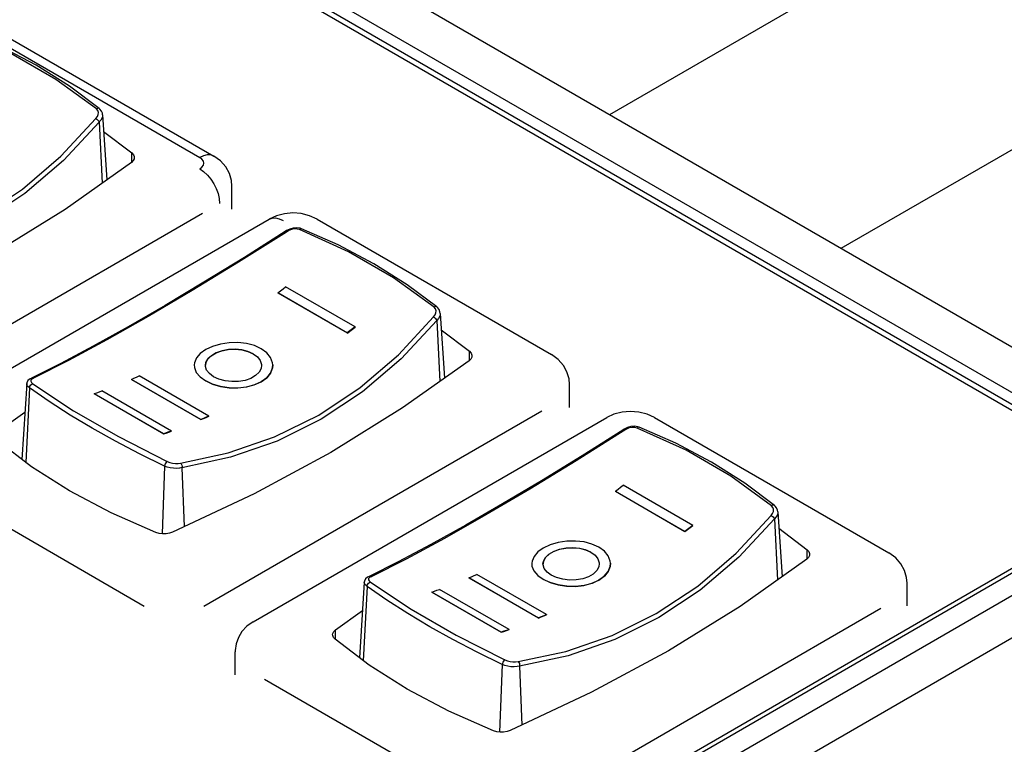
# Model space of a CAD drawing. Units: inches. Extents: x 0.7 to 21.3, y 0.5 to 16.
# Drawn here: x 17.5 to 18.2, y 12.9 to 13.4 of the extents above; entities that cross this region are included whole.
import ezdxf

# ---------------------------------------------------------------- set-up
doc = ezdxf.new("R2010")
doc.units = ezdxf.units.IN
doc.header["$LTSCALE"] = 1.21
doc.header["$MEASUREMENT"] = 0
doc.layers.get('0').update_dxf_attribs({"linetype": 'CONTINUOUS'})
doc.layers.add('AXIS', color=7, linetype='CONTINUOUS')

msp = doc.modelspace()

# ---------------------------------------------------------------- linework, layer by layer
at = {"color": 7, "linetype": 'CONTINUOUS'}
for p, q in [((17.09422, 13.78204), (18.33059, 13.06824)), ((18.30278, 13.05215), (17.06645, 13.76593)), ((17.07844, 13.7509), (18.29067, 13.05104)), ((18.27028, 13.05846), (17.08573, 13.74235)), ((17.44096, 13.38583), (17.60521, 13.291)), ((17.4508, 13.3868), (17.61505, 13.29198)), ((17.53716, 13.32082), (17.54008, 13.2753)), ((17.53716, 13.32079), (17.53716, 13.32027)), ((17.53473, 13.31585), (17.53685, 13.27301)), ((17.5379, 13.30926), (17.55764, 13.29422)), ((17.55764, 13.28783), (17.55764, 13.29422)), ((17.55737, 13.28757), (17.51084, 13.25456)), ((17.62778, 13.25484), (17.62778, 13.27091)), ((17.37137, 13.11581), (17.60728, 13.25202)), ((17.40606, 13.10476), (17.65382, 13.24781)), ((17.68743, 13.24781), (17.85167, 13.15298)), ((17.6661, 13.23979), (17.66504, 13.23905)), ((17.70947, 13.2249), (17.67524, 13.24044)), ((17.6766, 13.24104), (17.67561, 13.24137)), ((17.65995, 13.19619), (17.65996, 13.19612)), ((17.65995, 13.19619), (17.70867, 13.16807)), ((17.70868, 13.16799), (17.65996, 13.19612)), ((17.71417, 13.17227), (17.66545, 13.2004)), ((17.77378, 13.18183), (17.77671, 13.13631)), ((17.77378, 13.18179), (17.77378, 13.18128)), ((17.77135, 13.17685), (17.77347, 13.13401)), ((17.70867, 13.16807), (17.70868, 13.16799)), ((17.71417, 13.17227), (17.71418, 13.1722)), ((17.77452, 13.17026), (17.79426, 13.15523)), ((17.79426, 13.14884), (17.79426, 13.15523)), ((17.50777, 13.1467), (17.48728, 13.13641)), ((17.794, 13.14857), (17.74746, 13.11556)), ((17.60132, 13.14576), (17.60131, 13.14568)), ((17.60922, 13.14465), (17.60919, 13.14548)), ((17.65642, 13.14574), (17.65641, 13.14581)), ((17.48394, 13.13261), (17.48054, 13.07953)), ((17.48747, 13.13649), (17.488, 13.13657)), ((17.48872, 13.13637), (17.48759, 13.13583)), ((17.488, 13.13657), (17.48872, 13.13637)), ((17.55732, 13.13557), (17.55732, 13.13549)), ((17.55732, 13.13557), (17.60604, 13.10745)), ((17.60603, 13.10736), (17.55732, 13.13549)), ((17.56101, 13.13716), (17.56285, 13.13797)), ((17.61157, 13.10985), (17.56285, 13.13797)), ((17.48589, 13.12956), (17.48327, 13.07745)), ((17.53126, 13.12561), (17.53124, 13.12552)), ((17.57996, 13.09739), (17.53124, 13.12552)), ((17.53126, 13.12561), (17.57998, 13.09748)), ((17.58544, 13.09938), (17.53672, 13.12751)), ((17.8644, 13.11584), (17.8644, 13.13191)), ((17.46374, 13.09919), (17.48266, 13.11261)), ((17.60799, 12.97681), (17.84494, 13.11362)), ((17.60604, 13.10745), (17.60603, 13.10736)), ((17.61157, 13.10985), (17.61156, 13.10976)), ((17.64268, 12.96577), (17.89044, 13.10881)), ((17.92405, 13.10881), (18.0883, 13.01399)), ((17.58544, 13.09938), (17.58542, 13.09929)), ((17.90272, 13.10079), (17.90167, 13.10005)), ((17.94609, 13.0859), (17.91186, 13.10144)), ((17.91322, 13.10205), (17.91223, 13.10237)), ((17.48732, 13.07436), (17.46347, 13.09253)), ((17.57998, 13.09748), (17.57996, 13.09739)), ((17.15722, 12.36723), (18.37872, 13.07246)), ((17.58057, 13.0749), (17.57879, 13.02746)), ((17.5928, 13.0737), (17.5928, 13.07376)), ((17.5928, 13.0737), (17.59439, 13.03244)), ((17.41509, 13.06407), (17.56623, 12.97681)), ((17.11775, 12.39306), (18.27028, 13.05846)), ((17.89658, 13.0572), (17.89659, 13.05712)), ((17.89658, 13.0572), (17.94529, 13.02907)), ((17.9453, 13.029), (17.89659, 13.05712)), ((17.95079, 13.03328), (17.90207, 13.0614)), ((17.11775, 12.38984), (18.27028, 13.05525)), ((18.2907, 13.05106), (17.13162, 12.38187)), ((18.0104, 13.04283), (18.01333, 12.99731)), ((18.01041, 13.0428), (18.01041, 13.04228)), ((17.57457, 13.02839), (17.5431, 13.04216)), ((18.00797, 13.03786), (18.01009, 12.99502)), ((17.94529, 13.02907), (17.9453, 13.029)), ((17.95079, 13.03328), (17.9508, 13.0332)), ((18.01115, 13.03127), (18.03088, 13.01623)), ((18.03088, 13.00984), (18.03088, 13.01623)), ((18.03062, 13.00958), (17.98408, 12.97657)), ((17.7444, 13.0077), (17.7239, 12.99742)), ((17.83794, 13.00677), (17.83794, 13.00669)), ((17.84584, 13.00566), (17.84581, 13.00649)), ((17.89304, 13.00674), (17.89304, 13.00682)), ((17.72409, 12.99749), (17.72462, 12.99757)), ((17.72534, 12.99737), (17.72422, 12.99683)), ((17.72462, 12.99757), (17.72534, 12.99737)), ((17.79395, 12.99658), (17.79394, 12.99649)), ((17.84266, 12.96837), (17.79394, 12.99649)), ((17.79395, 12.99658), (17.84266, 12.96845)), ((17.79763, 12.99817), (17.79947, 12.99898)), ((17.84819, 12.97085), (17.79947, 12.99898)), ((17.72057, 12.99361), (17.71716, 12.94053)), ((17.72251, 12.99056), (17.71989, 12.93845)), ((17.82206, 12.96038), (17.77334, 12.98851)), ((18.10102, 12.97685), (18.10102, 12.99292)), ((17.76788, 12.98661), (17.76787, 12.98652)), ((17.81658, 12.9584), (17.76787, 12.98652)), ((17.76788, 12.98661), (17.8166, 12.95848)), ((17.84461, 12.83782), (18.0826, 12.97522)), ((17.70036, 12.96019), (17.71928, 12.97361)), ((17.84266, 12.96845), (17.84266, 12.96837)), ((17.84819, 12.97085), (17.84818, 12.97077)), ((17.70036, 12.95333), (17.70036, 12.96019)), ((17.82206, 12.96038), (17.82205, 12.9603)), ((17.72394, 12.93537), (17.70009, 12.95353)), ((17.8166, 12.95848), (17.81658, 12.9584)), ((17.62995, 12.92863), (17.62995, 12.9447)), ((17.81719, 12.9359), (17.81541, 12.88847)), ((17.82942, 12.9347), (17.82943, 12.93477)), ((17.82942, 12.9347), (17.83101, 12.89344)), ((17.65069, 12.92567), (17.80285, 12.83782)), ((17.81119, 12.88939), (17.77972, 12.90316))]:
    msp.add_line(p, q, dxfattribs=at)
for points in [[(17.5348, 13.32528), (17.51393, 13.3409), (17.49061, 13.35559), (17.46562, 13.36878), (17.43997, 13.38004)], [(17.53281, 13.32505), (17.50433, 13.34571), (17.47284, 13.36389)], [(17.53239, 13.31831), (17.53352, 13.31966), (17.53415, 13.32113), (17.53423, 13.3226), (17.53376, 13.32394), (17.53281, 13.32505)], [(17.5348, 13.32528), (17.53471, 13.32535), (17.53416, 13.32551), (17.53349, 13.3254), (17.53281, 13.32505)], [(17.53716, 13.32027), (17.53683, 13.31873), (17.536, 13.31723), (17.53473, 13.31585)], [(17.53715, 13.32079), (17.53697, 13.32195), (17.53634, 13.32348), (17.53532, 13.32481), (17.5348, 13.32528)], [(17.35505, 13.21592), (17.38862, 13.22303), (17.42105, 13.23426), (17.45197, 13.24956), (17.48101, 13.26884), (17.50789, 13.29186), (17.53239, 13.31831)], [(17.53473, 13.31578), (17.5098, 13.28898), (17.48271, 13.26587), (17.45375, 13.24668)], [(17.53239, 13.31831), (17.53311, 13.31785), (17.53384, 13.31724), (17.53441, 13.31654), (17.53472, 13.31584)], [(17.55764, 13.29422), (17.55877, 13.29296), (17.55932, 13.29158), (17.55937, 13.291)], [(17.61505, 13.29198), (17.61292, 13.29276), (17.61052, 13.29285), (17.60792, 13.29226), (17.60521, 13.291)], [(17.62778, 13.27091), (17.62743, 13.27491), (17.62601, 13.27977), (17.62345, 13.2844), (17.61976, 13.28856), (17.61505, 13.29198)], [(17.55937, 13.291), (17.55927, 13.29016), (17.5586, 13.2888), (17.55737, 13.28757)], [(17.60521, 13.28296), (17.60678, 13.28415), (17.60776, 13.28552), (17.60809, 13.28698), (17.60776, 13.28845), (17.60678, 13.28982), (17.60521, 13.291)], [(17.60521, 13.28296), (17.60793, 13.28109), (17.61057, 13.27864), (17.61297, 13.27576), (17.61505, 13.27257)], [(17.61505, 13.27257), (17.61678, 13.26916), (17.61806, 13.26565), (17.61886, 13.26217), (17.61913, 13.25886)], [(17.51084, 13.25456), (17.46051, 13.22346), (17.40664, 13.19441), (17.34948, 13.16754)], [(17.68743, 13.24781), (17.68214, 13.25021), (17.6763, 13.25167), (17.6704, 13.25211), (17.66457, 13.2516), (17.65895, 13.25016), (17.65382, 13.24781)], [(17.65382, 13.24781), (17.65595, 13.24859), (17.65836, 13.24868), (17.66095, 13.24809), (17.66366, 13.24683)], [(17.66605, 13.23875), (17.63243, 13.21757), (17.59996, 13.19778), (17.56905, 13.17959), (17.54005, 13.16317), (17.51319, 13.14872), (17.48872, 13.13637)], [(17.66506, 13.23906), (17.63654, 13.22103), (17.60812, 13.20357), (17.5809, 13.18733), (17.55504, 13.17239), (17.53063, 13.15883), (17.50777, 13.1467)], [(17.66505, 13.23906), (17.6651, 13.23908), (17.66548, 13.23904), (17.66605, 13.23875)], [(17.67524, 13.24044), (17.67353, 13.24087), (17.67159, 13.24091), (17.66959, 13.24055), (17.6677, 13.23981), (17.66605, 13.23875)], [(17.67561, 13.24137), (17.67327, 13.24171), (17.67079, 13.24155), (17.66835, 13.24089), (17.6661, 13.23979)], [(17.67659, 13.24104), (17.67627, 13.24108), (17.67575, 13.24089), (17.67524, 13.24043)], [(17.77143, 13.18628), (17.75055, 13.2019), (17.72724, 13.2166), (17.70224, 13.22979), (17.67659, 13.24104)], [(17.76943, 13.18606), (17.74096, 13.20672), (17.70947, 13.2249)], [(17.65995, 13.19619), (17.66179, 13.19758), (17.66362, 13.19899), (17.66545, 13.2004)], [(17.76901, 13.17931), (17.77014, 13.18067), (17.77077, 13.18214), (17.77085, 13.1836), (17.77038, 13.18495), (17.76943, 13.18606)], [(17.77143, 13.18628), (17.77134, 13.18635), (17.77079, 13.18651), (17.77011, 13.18641), (17.76943, 13.18606)], [(17.77378, 13.18128), (17.77345, 13.17974), (17.77263, 13.17824), (17.77135, 13.17685)], [(17.77378, 13.18179), (17.77359, 13.18296), (17.77296, 13.18448), (17.77195, 13.18581), (17.77143, 13.18628)], [(17.59168, 13.07693), (17.62524, 13.08403), (17.65767, 13.09526), (17.6886, 13.11057), (17.71763, 13.12984), (17.74451, 13.15287), (17.76901, 13.17931)], [(17.77135, 13.17679), (17.74642, 13.14999), (17.71933, 13.12687), (17.69038, 13.10769)], [(17.76901, 13.17931), (17.76973, 13.17885), (17.77046, 13.17825), (17.77104, 13.17755), (17.77135, 13.17685)], [(17.71417, 13.17227), (17.71234, 13.17086), (17.7105, 13.16946), (17.70867, 13.16807)], [(17.70868, 13.16799), (17.71052, 13.16938), (17.71235, 13.17079), (17.71418, 13.1722)], [(17.64834, 13.15703), (17.64352, 13.15922), (17.63797, 13.16068), (17.63195, 13.16136), (17.62583, 13.16123), (17.61982, 13.16033), (17.61425, 13.1587), (17.60942, 13.15646), (17.60557, 13.15371), (17.60288, 13.1506), (17.6015, 13.14725), (17.60132, 13.14576)], [(17.60919, 13.14548), (17.60949, 13.14729), (17.61088, 13.14984), (17.61332, 13.15216), (17.61666, 13.1541), (17.62071, 13.15556), (17.62523, 13.15645), (17.62997, 13.1567), (17.63467, 13.15628), (17.63904, 13.1552), (17.64278, 13.15352)], [(17.64278, 13.15344), (17.63905, 13.15511), (17.63473, 13.15619), (17.63007, 13.15662), (17.62537, 13.15639), (17.62085, 13.15552), (17.61678, 13.15408), (17.61342, 13.15215), (17.61095, 13.14985), (17.60952, 13.1473), (17.6092, 13.14548)], [(17.64278, 13.15352), (17.6457, 13.15136), (17.64765, 13.14881), (17.64851, 13.14606), (17.64855, 13.1455)], [(17.65641, 13.14581), (17.65626, 13.14727), (17.65489, 13.15089), (17.65219, 13.15421), (17.64834, 13.15703)], [(17.79426, 13.15523), (17.79539, 13.15396), (17.79595, 13.15258), (17.796, 13.15201)], [(17.796, 13.15201), (17.79589, 13.15117), (17.79523, 13.1498), (17.794, 13.14857)], [(17.8644, 13.13192), (17.86405, 13.13592), (17.86263, 13.14078), (17.86007, 13.1454), (17.85639, 13.14956), (17.85167, 13.15298)], [(17.60132, 13.14576), (17.60148, 13.14383), (17.60284, 13.14045), (17.60554, 13.13731), (17.60939, 13.13454)], [(17.61495, 13.13746), (17.61203, 13.13959), (17.61008, 13.14203), (17.60922, 13.14465)], [(17.60939, 13.13454), (17.61421, 13.1323), (17.61976, 13.13066), (17.62578, 13.12975), (17.6319, 13.12961), (17.63791, 13.13027), (17.64348, 13.13172), (17.64831, 13.1339), (17.65216, 13.13671), (17.65485, 13.13999), (17.65624, 13.14358), (17.65641, 13.14581)], [(17.65642, 13.14574), (17.65626, 13.14359), (17.6549, 13.14), (17.65224, 13.1367), (17.6484, 13.13388), (17.6436, 13.13168), (17.63805, 13.13021), (17.63205, 13.12953), (17.62589, 13.12965), (17.61982, 13.13057), (17.61422, 13.13221), (17.60939, 13.13446)], [(17.64855, 13.1455), (17.64824, 13.14327), (17.64685, 13.1406), (17.64441, 13.13821), (17.64107, 13.13627), (17.63702, 13.13488), (17.6325, 13.13411), (17.62777, 13.13401), (17.62305, 13.13457), (17.61869, 13.13575), (17.61495, 13.13746)], [(17.48589, 13.12956), (17.48478, 13.13056), (17.48411, 13.13161), (17.48394, 13.13261)], [(17.48747, 13.13649), (17.48629, 13.13598), (17.48484, 13.13481), (17.48405, 13.13326), (17.48395, 13.13261)], [(17.48589, 13.12956), (17.48603, 13.13032), (17.4864, 13.1311), (17.48695, 13.13178), (17.48762, 13.13226), (17.4883, 13.13251)], [(17.48759, 13.13583), (17.48696, 13.13511), (17.48688, 13.13427), (17.48735, 13.13338), (17.4883, 13.13251)], [(17.4883, 13.13251), (17.51677, 13.11365), (17.54827, 13.09547), (17.58249, 13.07813)], [(17.55732, 13.13557), (17.55916, 13.13636), (17.56101, 13.13716)], [(17.52994, 13.10133), (17.51449, 13.11056), (17.49979, 13.11998), (17.48589, 13.12956)], [(17.53126, 13.12561), (17.53308, 13.12623), (17.5349, 13.12686), (17.53672, 13.12751)], [(17.74746, 13.11556), (17.69714, 13.08446), (17.64327, 13.05541), (17.5861, 13.02854)], [(17.92405, 13.10881), (17.91876, 13.11122), (17.91292, 13.11267), (17.90702, 13.11311), (17.90119, 13.11261), (17.89557, 13.11116), (17.89044, 13.10881)], [(17.69038, 13.10769), (17.65948, 13.09236), (17.62683, 13.08098), (17.5928, 13.0737)], [(17.60603, 13.10736), (17.60787, 13.10815), (17.60972, 13.10895), (17.61156, 13.10976)], [(17.61157, 13.10985), (17.60972, 13.10903), (17.60788, 13.10823), (17.60604, 13.10745)], [(17.58057, 13.0749), (17.56301, 13.08348), (17.54611, 13.09231), (17.52994, 13.10133)], [(17.57996, 13.09739), (17.58178, 13.09801), (17.5836, 13.09865), (17.58542, 13.09929)], [(17.58544, 13.09938), (17.58361, 13.09873), (17.58179, 13.0981), (17.57998, 13.09748)], [(17.90268, 13.09976), (17.86905, 13.07858), (17.83658, 13.05879), (17.80568, 13.04059), (17.77667, 13.02418), (17.74982, 13.00973), (17.72534, 12.99737)], [(17.90168, 13.10006), (17.87316, 13.08204), (17.84475, 13.06457), (17.81753, 13.04833), (17.79166, 13.0334), (17.76725, 13.01983), (17.7444, 13.0077)], [(17.90167, 13.10006), (17.90172, 13.10008), (17.90211, 13.10004), (17.90268, 13.09976)], [(17.91186, 13.10144), (17.91015, 13.10187), (17.90821, 13.10192), (17.90622, 13.10156), (17.90432, 13.10081), (17.90268, 13.09976)], [(17.91223, 13.10237), (17.9099, 13.10271), (17.90741, 13.10255), (17.90497, 13.1019), (17.90272, 13.10079)], [(17.91322, 13.10205), (17.91289, 13.10209), (17.91238, 13.10189), (17.91186, 13.10144)], [(18.00805, 13.04729), (17.98717, 13.06291), (17.96386, 13.0776), (17.93887, 13.09079), (17.91322, 13.10205)], [(18.00605, 13.04706), (17.97758, 13.06772), (17.94609, 13.0859)], [(17.58249, 13.07813), (17.58198, 13.07779), (17.58146, 13.07721), (17.58102, 13.07647), (17.58071, 13.07566), (17.58057, 13.0749)], [(17.58249, 13.07813), (17.58421, 13.07746), (17.58614, 13.07696), (17.58814, 13.0767), (17.59003, 13.07668), (17.59168, 13.07693)], [(17.5431, 13.04216), (17.51394, 13.05753), (17.48732, 13.07436)], [(17.58676, 13.0733), (17.58456, 13.07362), (17.58245, 13.07417), (17.58057, 13.0749)], [(17.5928, 13.07376), (17.59098, 13.07337), (17.58893, 13.07321), (17.58676, 13.0733)], [(17.59168, 13.07693), (17.59225, 13.07638), (17.59263, 13.07558), (17.59281, 13.07465), (17.5928, 13.07376)], [(17.89658, 13.0572), (17.89841, 13.05859), (17.90024, 13.05999), (17.90207, 13.0614)], [(18.00563, 13.04032), (18.00676, 13.04167), (18.00739, 13.04314), (18.00747, 13.04461), (18.00701, 13.04595), (18.00605, 13.04706)], [(18.00805, 13.04729), (18.00796, 13.04735), (18.00741, 13.04752), (18.00674, 13.04741), (18.00605, 13.04706)], [(18.0104, 13.04279), (18.01021, 13.04396), (18.00958, 13.04549), (18.00857, 13.04682), (18.00805, 13.04729)], [(17.8283, 12.93793), (17.86186, 12.94504), (17.89429, 12.95627), (17.92522, 12.97157), (17.95426, 12.99085), (17.98113, 13.01387), (18.00563, 13.04032)], [(18.00798, 13.03779), (17.98305, 13.01099), (17.95595, 12.98788), (17.927, 12.96869)], [(18.00563, 13.04032), (18.00636, 13.03986), (18.00709, 13.03925), (18.00766, 13.03855), (18.00797, 13.03785)], [(18.01041, 13.04228), (18.01007, 13.04074), (18.00925, 13.03924), (18.00797, 13.03786)], [(17.95079, 13.03328), (17.94896, 13.03186), (17.94713, 13.03046), (17.94529, 13.02907)], [(17.9453, 13.029), (17.94714, 13.03039), (17.94897, 13.03179), (17.9508, 13.0332)], [(17.5861, 13.02854), (17.58397, 13.02783), (17.5816, 13.02745), (17.57915, 13.02742), (17.57675, 13.02773), (17.57457, 13.02839)], [(17.88496, 13.01803), (17.88015, 13.02022), (17.87459, 13.02169), (17.86858, 13.02236), (17.86245, 13.02223), (17.85644, 13.02133), (17.85088, 13.01971), (17.84605, 13.01746), (17.84219, 13.01472), (17.83951, 13.0116), (17.83812, 13.00826), (17.83794, 13.00677)], [(17.84581, 13.00649), (17.84611, 13.00829), (17.8475, 13.01085), (17.84994, 13.01316), (17.85329, 13.01511), (17.85733, 13.01657), (17.86186, 13.01745), (17.86659, 13.0177), (17.8713, 13.01728), (17.87566, 13.0162), (17.8794, 13.01453)], [(17.8794, 13.01445), (17.87568, 13.01612), (17.87135, 13.01719), (17.86669, 13.01762), (17.862, 13.01739), (17.85747, 13.01653), (17.85341, 13.01508), (17.85004, 13.01315), (17.84757, 13.01085), (17.84614, 13.0083), (17.84582, 13.00649)], [(17.89304, 13.00682), (17.89288, 13.00827), (17.89151, 13.0119), (17.88882, 13.01521), (17.88496, 13.01803)], [(18.03088, 13.01623), (18.03202, 13.01497), (18.03257, 13.01359), (18.03262, 13.01301)], [(17.8794, 13.01453), (17.88232, 13.01236), (17.88427, 13.00982), (17.88513, 13.00706), (17.88517, 13.0065)], [(18.03262, 13.01301), (18.03251, 13.01217), (18.03185, 13.01081), (18.03062, 13.00958)], [(18.10102, 12.99292), (18.10067, 12.99692), (18.09925, 13.00178), (18.0967, 13.00641), (18.09301, 13.01057), (18.0883, 13.01399)], [(17.83794, 13.00677), (17.8381, 13.00484), (17.83947, 13.00146), (17.84216, 12.99831), (17.84601, 12.99555)], [(17.85157, 12.99846), (17.84866, 13.00059), (17.84671, 13.00304), (17.84584, 13.00566)], [(17.84601, 12.99555), (17.85083, 12.9933), (17.85638, 12.99167), (17.8624, 12.99075), (17.86853, 12.99061), (17.87453, 12.99127), (17.8801, 12.99273), (17.88493, 12.99491), (17.88878, 12.99771), (17.89147, 13.001), (17.89286, 13.00458), (17.89304, 13.00682)], [(17.89304, 13.00674), (17.89288, 13.00459), (17.89152, 13.001), (17.88886, 12.9977), (17.88502, 12.99488), (17.88022, 12.99269), (17.87468, 12.99122), (17.86867, 12.99054), (17.86251, 12.99066), (17.85645, 12.99157), (17.85084, 12.99321), (17.84601, 12.99547)], [(17.88517, 13.0065), (17.88486, 13.00428), (17.88347, 13.0016), (17.88103, 12.99922), (17.87769, 12.99727), (17.87364, 12.99588), (17.86912, 12.99512), (17.86439, 12.99501), (17.85967, 12.99557), (17.85531, 12.99675), (17.85157, 12.99846)], [(17.72409, 12.9975), (17.72291, 12.99699), (17.72146, 12.99581), (17.72067, 12.99427), (17.72057, 12.99361)], [(17.72422, 12.99683), (17.72358, 12.99612), (17.7235, 12.99528), (17.72397, 12.99439), (17.72492, 12.99351)], [(17.79395, 12.99658), (17.79579, 12.99737), (17.79763, 12.99817)], [(17.72251, 12.99056), (17.7214, 12.99156), (17.72074, 12.99261), (17.72057, 12.99361)], [(17.72251, 12.99056), (17.72265, 12.99133), (17.72302, 12.99211), (17.72357, 12.99278), (17.72424, 12.99327), (17.72492, 12.99351)], [(17.76656, 12.96234), (17.75112, 12.97157), (17.73641, 12.98099), (17.72251, 12.99056)], [(17.72492, 12.99351), (17.7534, 12.97465), (17.78489, 12.95647), (17.81911, 12.93913)], [(17.76788, 12.98661), (17.7697, 12.98723), (17.77152, 12.98787), (17.77334, 12.98851)], [(17.98408, 12.97657), (17.93376, 12.94547), (17.87989, 12.91642), (17.82272, 12.88955)], [(17.927, 12.96869), (17.8961, 12.95337), (17.86346, 12.94199), (17.82942, 12.9347)], [(17.84819, 12.97085), (17.84635, 12.97004), (17.84451, 12.96924), (17.84266, 12.96845)], [(17.84266, 12.96837), (17.8445, 12.96915), (17.84634, 12.96995), (17.84818, 12.97077)], [(17.64268, 12.96577), (17.63829, 12.96263), (17.63485, 12.95897), (17.63231, 12.95486), (17.63066, 12.95037), (17.62997, 12.9456), (17.62995, 12.9447)], [(17.69836, 12.95676), (17.69846, 12.95759), (17.69913, 12.95896), (17.70036, 12.96019)], [(17.81719, 12.9359), (17.79963, 12.94449), (17.78273, 12.95331), (17.76656, 12.96234)], [(17.81658, 12.9584), (17.8184, 12.95902), (17.82022, 12.95965), (17.82205, 12.9603)], [(17.82206, 12.96038), (17.82024, 12.95974), (17.81842, 12.95911), (17.8166, 12.95848)], [(17.70009, 12.95353), (17.69896, 12.9548), (17.69841, 12.95618), (17.69836, 12.95676)], [(17.77972, 12.90316), (17.75056, 12.91853), (17.72394, 12.93537)], [(17.81911, 12.93913), (17.8186, 12.93879), (17.81808, 12.93821), (17.81764, 12.93748), (17.81733, 12.93666), (17.81719, 12.9359)], [(17.82338, 12.9343), (17.82118, 12.93463), (17.81907, 12.93517), (17.81719, 12.9359)], [(17.81911, 12.93913), (17.82083, 12.93846), (17.82277, 12.93797), (17.82476, 12.9377), (17.82665, 12.93769), (17.8283, 12.93793)], [(17.82943, 12.93477), (17.8276, 12.93437), (17.82555, 12.93421), (17.82338, 12.9343)], [(17.8283, 12.93793), (17.82887, 12.93738), (17.82926, 12.93658), (17.82944, 12.93566), (17.82943, 12.93477)], [(17.82272, 12.88955), (17.82059, 12.88884), (17.81822, 12.88845), (17.81577, 12.88842), (17.81338, 12.88874), (17.81119, 12.88939)]]:
    msp.add_lwpolyline(points, dxfattribs=at)
at = {"layer": 'AXIS', "color": 7, "linetype": 'CONTINUOUS'}
for p, q in [((17.89256, 13.32113), (19.15663, 14.05094)), ((18.05481, 13.22746), (19.09856, 13.83007))]:
    msp.add_line(p, q, dxfattribs=at)

doc.saveas('drawing.dxf')
